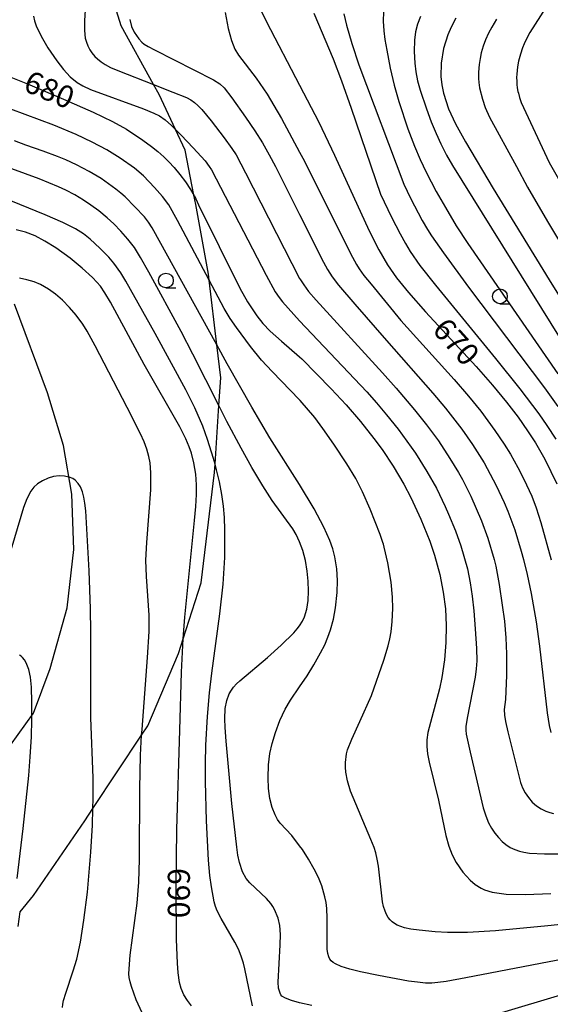
# Model space of a CAD drawing. Extents: x -20000 to -18000, y 82500 to 84000.
# Drawn here: x -18268 to -18178, y 83338 to 83505 of the extents above; entities that cross this region are included whole.
import ezdxf
from ezdxf.enums import TextEntityAlignment as Align

# ---------------------------------------------------------------- set-up
doc = ezdxf.new("R2010")
doc.units = 0
for name, color, linetype in [('1103000', 7, 'Continuous'), ('2103000', 6, 'Continuous'), ('6331000', 3, 'Continuous'), ('7101000', 2, 'Continuous'), ('7102000', 6, 'Continuous')]:
    doc.layers.add(name, color=color, linetype=linetype)
doc.styles.add('PlotAnnotation', font='MS Gothic.ttf')

# ---------------------------------------------------------------- blocks, each defined once
blk = doc.blocks.new('633100')
at = {"layer": '6331000'}
blk.add_lwpolyline([(0, -0.5), (0.67, -0.5)], dxfattribs=at)
blk.add_circle((0, 0), 0.5, dxfattribs=at)

msp = doc.modelspace()

# ---------------------------------------------------------------- linework, layer by layer
at = {"layer": '1103000', "flags": 128}
msp.add_lwpolyline([(-18272.34, 83378.16), (-18265.76, 83387.22), (-18262.96, 83394.8), (-18260.05, 83405.04), (-18258.97, 83414.96), (-18259.29, 83424.34), (-18260.69, 83432.56), (-18263.39, 83441.51), (-18269.01, 83456.53)], dxfattribs=at)
at = {"layer": '2103000', "flags": 128}
msp.add_lwpolyline([(-18268.37, 83351.02), (-18268.06, 83353.51), (-18265.78, 83356.3), (-18257.07, 83368.95), (-18255.7, 83371.01), (-18247.44, 83383.44), (-18246.38, 83385.03), (-18241.19, 83397.3), (-18240.39, 83399.8), (-18237.35, 83409.32), (-18235.06, 83428), (-18234.97, 83429.4), (-18234.33, 83439.35), (-18234.03, 83444.07), (-18234.68, 83449.64), (-18235.98, 83460.64), (-18236.1, 83461.63), (-18238.27, 83473.45), (-18238.58, 83475.03), (-18240.04, 83482.69), (-18241.69, 83486.18), (-18244.49, 83492.12), (-18245.43, 83493.8), (-18250.93, 83503.76), (-18255.49, 83518.48)], dxfattribs=at)
at = {"layer": '7101000', "flags": 128}
for points in [[(-18220.65, 83532.34), (-18226.27, 83522.63), (-18227.23, 83520.9), (-18227.8, 83519.77), (-18228.53, 83518.1), (-18229.01, 83516.64), (-18229.29, 83515.22), (-18229.38, 83513.74), (-18229.32, 83512.47), (-18229.09, 83511.06), (-18228.78, 83509.95), (-18228.23, 83508.55), (-18227.34, 83506.61), (-18226.25, 83504.44), (-18220.65, 83493.66)], [(-18194.17, 83505.04), (-18194.94, 83503.53), (-18195.49, 83502.23), (-18196.23, 83499.93), (-18196.66, 83497.44), (-18196.7, 83495.14), (-18196.55, 83493.77), (-18196.25, 83492.33), (-18195.39, 83489.65), (-18194.2, 83487.11), (-18192.52, 83484.07), (-18187.83, 83476.18), (-18178.33, 83460.7), (-18169.88, 83447.15)], [(-18271.65, 83495.83), (-18266.82, 83493.91), (-18260.68, 83491.32), (-18255.69, 83489.12), (-18252.4, 83487.55), (-18250.01, 83486.2), (-18247.22, 83484.37), (-18245.78, 83483.31), (-18244.69, 83482.44), (-18243.7, 83481.56), (-18242.81, 83480.68), (-18241.91, 83479.7), (-18240.95, 83478.53), (-18240.02, 83477.3), (-18239.13, 83476), (-18238.58, 83475.03), (-18238.5, 83474.9), (-18237.79, 83473.37), (-18230.81, 83459.29), (-18229.49, 83456.95), (-18227.9, 83454.55), (-18226.86, 83453.25), (-18225.62, 83451.98), (-18223.74, 83450.27), (-18220.65, 83447.61)], [(-18220.65, 83493.66), (-18217.37, 83487.39), (-18214.73, 83481.84), (-18208.86, 83468.99), (-18207.21, 83465.74), (-18205.74, 83463.23), (-18204.2, 83461), (-18202.21, 83458.53), (-18199.31, 83455.28), (-18190.73, 83445.97), (-18187.93, 83442.79), (-18185.56, 83439.93), (-18183.6, 83437.37), (-18181.99, 83435.09), (-18180.66, 83433.03), (-18179.06, 83430.27), (-18177.01, 83426.07)], [(-18238.96, 83337.59), (-18239.69, 83338.47), (-18240.3, 83339.44), (-18240.76, 83340.53), (-18241.01, 83341.55), (-18241.22, 83343.15), (-18241.36, 83344.78), (-18241.52, 83348.83), (-18241.58, 83357.85), (-18241.49, 83367.5), (-18240.94, 83384.32), (-18240.66, 83394.15), (-18240.47, 83398.7), (-18240.39, 83399.8), (-18240.12, 83403.47), (-18238.45, 83419.86), (-18238.24, 83422.26), (-18238.12, 83424.27), (-18238.12, 83425.94), (-18238.25, 83427.74), (-18238.57, 83429.65), (-18238.99, 83431.28), (-18239.38, 83432.37), (-18239.94, 83433.7), (-18240.95, 83435.74), (-18247.01, 83446.3), (-18252.73, 83456.87), (-18253.69, 83458.5), (-18254.44, 83459.58), (-18255.04, 83460.29), (-18255.8, 83461.08), (-18257.54, 83462.68), (-18259.59, 83464.35), (-18261.98, 83466.08), (-18263.85, 83467.26), (-18265.48, 83468.12), (-18267.13, 83468.76), (-18268.71, 83469.18)], [(-18220.65, 83447.61), (-18220.27, 83447.29), (-18215.27, 83442.22), (-18212.78, 83439.49), (-18210.34, 83436.65), (-18208.06, 83433.79), (-18206.67, 83431.91), (-18204.76, 83429.08), (-18202.98, 83426.03), (-18201.81, 83423.77), (-18200.09, 83420.09), (-18198.58, 83416.34), (-18197.77, 83413.99), (-18196.87, 83410.74), (-18196.29, 83407.74), (-18195.93, 83404.87), (-18195.78, 83402.04), (-18195.83, 83399.18), (-18196.09, 83396.23), (-18196.53, 83393.26), (-18196.93, 83391.32), (-18198.89, 83383.9), (-18199.06, 83382.7), (-18199.09, 83381.54), (-18198.97, 83380.3), (-18198.7, 83378.88), (-18197.08, 83372.45), (-18195.83, 83366.43), (-18195.34, 83364.67), (-18194.75, 83363.15), (-18194.08, 83361.86), (-18192.95, 83360.24), (-18191.74, 83358.9), (-18190.86, 83358.14), (-18189.85, 83357.52), (-18189.29, 83357.26), (-18188.02, 83356.86), (-18185.6, 83356.53), (-18182.35, 83356.47), (-18178.06, 83356.62)]]:
    msp.add_lwpolyline(points, dxfattribs=at)
at = {"layer": '7102000', "flags": 128}
for points in [[(-18256.72, 83511), (-18257.15, 83504.63), (-18257.15, 83502.93), (-18257, 83501.64), (-18256.82, 83500.97), (-18256.57, 83500.34), (-18256.22, 83499.67), (-18255.88, 83499.16), (-18255.39, 83498.57), (-18254.95, 83498.13), (-18254.31, 83497.62), (-18253.65, 83497.17), (-18252.74, 83496.69), (-18251.49, 83496.16), (-18245.43, 83493.8), (-18242.13, 83492.52), (-18239.81, 83491.57), (-18239.1, 83491.18), (-18238.5, 83490.77), (-18237.92, 83490.26), (-18237.26, 83489.57), (-18235.67, 83487.64), (-18233.47, 83484.78), (-18232.12, 83482.95), (-18231.42, 83481.86), (-18229.8, 83478.83), (-18220.65, 83460.93)], [(-18176.16, 83511.14), (-18181.6, 83502.63), (-18182.18, 83501.57), (-18182.58, 83500.71), (-18182.85, 83500.01), (-18183.2, 83498.94), (-18183.5, 83497.73), (-18183.68, 83496.79), (-18183.76, 83496.17), (-18183.82, 83495.57), (-18183.84, 83494.97), (-18183.83, 83494.39), (-18183.79, 83493.81), (-18183.73, 83493.23), (-18183.62, 83492.63), (-18183.55, 83492.31), (-18183.35, 83491.6), (-18183.06, 83490.76), (-18178.31, 83480.55), (-18166.73, 83460.29)], [(-18265.79, 83505.37), (-18265.6, 83504.62), (-18265.31, 83503.76), (-18264.51, 83502.02), (-18263.34, 83500.04), (-18261.84, 83497.82), (-18260.72, 83496.36), (-18259.55, 83495.12), (-18258.39, 83494.16), (-18257.39, 83493.55), (-18256.11, 83492.95), (-18247.15, 83489.67), (-18245.39, 83488.96), (-18244.4, 83488.48), (-18243.45, 83487.82), (-18242.37, 83486.86), (-18241.69, 83486.18), (-18240.72, 83485.22), (-18238.7, 83483.08), (-18236.69, 83480.83), (-18235.97, 83479.91), (-18235.59, 83479.34), (-18226.31, 83461.46), (-18224.79, 83458.67), (-18224.13, 83457.67), (-18223.57, 83456.96), (-18220.65, 83453.74)], [(-18233.29, 83505.99), (-18232.76, 83503.32), (-18232.19, 83501.27), (-18231.61, 83499.8), (-18231.02, 83498.79), (-18228, 83494.9), (-18226.16, 83492.15), (-18225.01, 83490.25), (-18223.73, 83488.02), (-18220.65, 83482.3)], [(-18218.26, 83505.9), (-18214.97, 83498.17), (-18213.53, 83494.44), (-18211.9, 83489.81), (-18206.94, 83475.2), (-18205.05, 83471.28), (-18203.62, 83468.48), (-18202.7, 83466.84), (-18201.9, 83465.51), (-18200.27, 83463.12), (-18197.6, 83459.77), (-18187.41, 83447.35), (-18183.29, 83442.22), (-18180.05, 83437.93), (-18178.7, 83435.97), (-18177.22, 83433.66)], [(-18213.14, 83505.78), (-18212.7, 83503.86), (-18211.82, 83500.75), (-18210.58, 83497.15), (-18203, 83476.92), (-18201.83, 83474.52), (-18199.85, 83470.74), (-18198.97, 83469.23), (-18198.27, 83468.12), (-18196.27, 83465.23), (-18191.98, 83459.43), (-18179.14, 83442.37), (-18176.88, 83439.22)], [(-18206.42, 83506.11), (-18206.49, 83504.54), (-18206.38, 83502.91), (-18206.18, 83501.44), (-18205.88, 83499.62), (-18205.27, 83496.56), (-18204.61, 83493.69), (-18203.84, 83490.9), (-18202.27, 83486.31), (-18201.17, 83483.32), (-18200.23, 83481.11), (-18199.19, 83478.92), (-18197.47, 83475.68), (-18195.92, 83472.92), (-18194.08, 83469.85), (-18192.11, 83466.83), (-18176.83, 83444.75)], [(-18200.13, 83505.34), (-18200.64, 83504.01), (-18200.97, 83502.72), (-18201.15, 83501.34), (-18201.22, 83499.37), (-18201.13, 83497.4), (-18200.96, 83495.93), (-18200.65, 83494.41), (-18200.21, 83492.82), (-18199.15, 83489.65), (-18198.34, 83487.46), (-18197.51, 83485.47), (-18196.71, 83483.73), (-18195.73, 83481.81), (-18194.74, 83480.04), (-18173, 83445.19)], [(-18249.44, 83504.81), (-18249.17, 83503.66), (-18248.69, 83502.67), (-18247.89, 83501.54), (-18247.4, 83501), (-18246.99, 83500.65), (-18246.35, 83500.25), (-18245.25, 83499.66), (-18235.23, 83494.57), (-18234.19, 83493.92), (-18233.42, 83493.21), (-18232.16, 83491.55), (-18229.82, 83488.25), (-18228.24, 83485.93), (-18226.95, 83483.89), (-18225.8, 83481.88), (-18224.73, 83479.87), (-18220.65, 83471.78)], [(-18187.28, 83504.86), (-18188.07, 83503.52), (-18188.6, 83502.49), (-18189.1, 83501.35), (-18189.49, 83500.29), (-18189.83, 83499.17), (-18190.04, 83498.2), (-18190.2, 83497.2), (-18190.3, 83495.91), (-18190.31, 83494.79), (-18190.27, 83494.13), (-18190.13, 83493.25), (-18189.64, 83491.29), (-18189.17, 83489.88), (-18188.44, 83488.28), (-18183.86, 83479.88), (-18182.01, 83476.39), (-18178.62, 83470.58), (-18174.96, 83464.45)], [(-18220.65, 83440.33), (-18225.32, 83445.13), (-18227.1, 83447.07), (-18228.99, 83449.38), (-18231.35, 83452.57), (-18232.4, 83454.11), (-18233.43, 83455.83), (-18235.98, 83460.64), (-18241.34, 83470.74), (-18242.84, 83473.41), (-18243.88, 83474.83), (-18245.25, 83476.36), (-18247.12, 83478.29), (-18248.65, 83479.61), (-18251.09, 83481.33), (-18253.32, 83482.71), (-18255.83, 83484.04), (-18258.55, 83485.31), (-18262.33, 83486.88), (-18269.6, 83489.62)], [(-18220.65, 83425.96), (-18225.7, 83433.9), (-18228.78, 83439.06), (-18232.92, 83446.44), (-18234.68, 83449.64), (-18245.63, 83469.51), (-18246.26, 83470.47), (-18246.94, 83471.34), (-18250.25, 83474.75), (-18250.96, 83475.39), (-18251.81, 83476.07), (-18254.32, 83477.84), (-18256.33, 83479.07), (-18258.49, 83480.19), (-18260.3, 83481.04), (-18261.7, 83481.61), (-18264.14, 83482.51), (-18267.1, 83483.5), (-18268.98, 83484.24)], [(-18220.65, 83482.3), (-18220.12, 83481.31), (-18211.66, 83464.53), (-18210.98, 83463.26), (-18210.53, 83462.52), (-18209.74, 83461.44), (-18208.54, 83459.92), (-18203.5, 83453.79), (-18194.42, 83443.75), (-18192.02, 83440.94), (-18189.94, 83438.39), (-18187.52, 83435.13), (-18185.95, 83432.8), (-18184.89, 83431.12), (-18183.62, 83428.84), (-18182.63, 83426.89), (-18181.27, 83423.99), (-18180.52, 83421.99), (-18179.76, 83419.51), (-18177.98, 83413.22)], [(-18220.65, 83416.26), (-18221.24, 83417.49), (-18221.81, 83418.46), (-18225.31, 83423.25), (-18226.91, 83425.74), (-18228.75, 83428.84), (-18230.57, 83432.12), (-18232.97, 83436.68), (-18234.33, 83439.35), (-18238.76, 83448.08), (-18240.76, 83451.93), (-18246.2, 83461.96), (-18247.61, 83464.46), (-18248.67, 83466.15), (-18249.77, 83467.6), (-18250.96, 83468.95), (-18252.17, 83470.16), (-18253.29, 83471.19), (-18254.72, 83472.37), (-18256.04, 83473.36), (-18257.29, 83474.2), (-18258.78, 83475.09), (-18260.28, 83475.88), (-18261.57, 83476.47), (-18264.84, 83477.78), (-18269.48, 83479.48)], [(-18228.64, 83337.57), (-18229.94, 83343.82), (-18230.18, 83344.78), (-18230.57, 83345.99), (-18231.03, 83347.17), (-18231.61, 83348.38), (-18233.96, 83352.39), (-18234.62, 83353.69), (-18234.9, 83354.42), (-18235.12, 83355.19), (-18235.62, 83357.76), (-18235.86, 83359.66), (-18236.09, 83362.28), (-18236.46, 83368.96), (-18236.63, 83375.61), (-18236.63, 83378.67), (-18236.55, 83381.75), (-18236.28, 83386.62), (-18235.92, 83390.65), (-18235.52, 83393.96), (-18234.18, 83404.05), (-18233.62, 83409.07), (-18233.36, 83413.58), (-18233.31, 83418.27), (-18233.39, 83420.35), (-18233.55, 83422.29), (-18233.83, 83424.28), (-18234.23, 83426.41), (-18234.72, 83428.48), (-18234.97, 83429.4), (-18235.25, 83430.4), (-18236.28, 83433.62), (-18237.07, 83435.87), (-18238.42, 83438.97), (-18239.96, 83442.01), (-18245.17, 83451.55), (-18250.1, 83460.43), (-18250.98, 83461.89), (-18252.13, 83463.49), (-18253.03, 83464.53), (-18254.52, 83466.05), (-18256.15, 83467.59), (-18257.28, 83468.49), (-18258.65, 83469.32), (-18260.78, 83470.39), (-18263.79, 83471.71), (-18275.21, 83476.36)], [(-18220.65, 83471.78), (-18216.59, 83463.65), (-18215.93, 83462.41), (-18215.14, 83461.18), (-18214.07, 83459.79), (-18211.3, 83456.53), (-18205.94, 83450.37), (-18198.03, 83441.47), (-18195.92, 83438.91), (-18193.15, 83435.37), (-18191.34, 83432.77), (-18189.36, 83429.66), (-18187.32, 83425.83), (-18185.97, 83422.91), (-18185.34, 83421.44), (-18184.16, 83418.26), (-18183.06, 83414.68), (-18182.68, 83413.25), (-18182.08, 83410.72), (-18181.4, 83407.5), (-18180.52, 83402.67), (-18179.96, 83398.56), (-18178.69, 83387.26), (-18178.35, 83385.13), (-18178.04, 83383.9)], [(-18247.34, 83336.36), (-18248.37, 83338.61), (-18249.17, 83340.83), (-18249.41, 83341.66), (-18249.54, 83342.35), (-18249.59, 83342.97), (-18249.58, 83343.84), (-18249.36, 83346.18), (-18248.2, 83354.99), (-18247.89, 83358.55), (-18247.78, 83362.42), (-18247.75, 83374.37), (-18247.62, 83380.1), (-18247.44, 83383.44), (-18247.38, 83384.41), (-18246.45, 83396.65), (-18246.19, 83401.07), (-18246.19, 83403.81), (-18246.63, 83410.39), (-18246.71, 83413.13), (-18246.58, 83416.16), (-18245.91, 83425.06), (-18245.86, 83427.94), (-18246.01, 83429.62), (-18246.22, 83430.74), (-18246.56, 83431.96), (-18247.03, 83433.22), (-18247.63, 83434.57), (-18249.9, 83439.05), (-18255.33, 83449.5), (-18256.67, 83451.98), (-18257.43, 83453.18), (-18258.55, 83454.7), (-18259.67, 83456), (-18260.86, 83457.21), (-18262.06, 83458.25), (-18263.24, 83459.1), (-18264.6, 83459.89), (-18265.68, 83460.35), (-18266.92, 83460.7), (-18268.14, 83460.94)], [(-18220.65, 83460.93), (-18220.6, 83460.83), (-18219.96, 83459.85), (-18219.12, 83458.72), (-18217.85, 83457.24), (-18206.59, 83444.92), (-18204.26, 83442.28), (-18201.18, 83438.66), (-18199.14, 83436.07), (-18197.11, 83433.35), (-18195.16, 83430.41), (-18193.72, 83428.03), (-18193.04, 83426.8), (-18191.63, 83424), (-18189.79, 83419.82), (-18188.72, 83416.9), (-18187.64, 83413.27), (-18187.37, 83412.11), (-18186.81, 83408.99), (-18186.27, 83405.51), (-18185.92, 83402.8), (-18185.66, 83399.99), (-18185.54, 83397.27), (-18185.54, 83393.65), (-18185.72, 83389.54), (-18185.93, 83387.81), (-18185.91, 83386.87), (-18185.72, 83385.79), (-18185.31, 83384.03), (-18183.47, 83376.57), (-18183.16, 83375.46), (-18182.82, 83374.55), (-18182.37, 83373.68), (-18181.82, 83372.88), (-18181.18, 83372.13), (-18180.47, 83371.5), (-18179.67, 83370.95), (-18178.87, 83370.56), (-18178.22, 83370.34), (-18177.58, 83370.19)], [(-18220.65, 83453.74), (-18209.27, 83441.68), (-18207.62, 83439.82), (-18205.92, 83437.79), (-18203.94, 83435.33), (-18200.99, 83431.26), (-18199.05, 83428.16), (-18197.46, 83425.33), (-18195.97, 83422.26), (-18195.38, 83420.92), (-18194.21, 83418.13), (-18193.29, 83415.57), (-18192.17, 83411.65), (-18191.71, 83409.32), (-18191.36, 83407.01), (-18191.1, 83404.55), (-18190.86, 83401.49), (-18190.67, 83398.15), (-18190.62, 83396.05), (-18190.68, 83394.71), (-18190.86, 83393.28), (-18192.26, 83386.33), (-18192.44, 83384.96), (-18192.45, 83384.29), (-18192.39, 83383.64), (-18191.73, 83380.6), (-18189.49, 83371.12), (-18189.09, 83369.79), (-18188.6, 83368.62), (-18188.09, 83367.7), (-18187.54, 83366.86), (-18186.92, 83366.1), (-18186.3, 83365.46), (-18185.65, 83364.93), (-18184.92, 83364.44), (-18184.17, 83364.07), (-18183.37, 83363.79), (-18182.61, 83363.61), (-18181.64, 83363.47), (-18179.09, 83363.34), (-18174.92, 83363.35)], [(-18167.02, 83352.3), (-18178.53, 83351.11), (-18187.43, 83350.29), (-18192.16, 83350.01), (-18195.56, 83350.01), (-18197.67, 83350.14), (-18200.38, 83350.39), (-18201.79, 83350.58), (-18202.87, 83350.81), (-18204.09, 83351.25), (-18204.55, 83351.51), (-18204.95, 83351.81), (-18205.3, 83352.15), (-18205.63, 83352.57), (-18205.91, 83353.04), (-18206.16, 83353.61), (-18206.4, 83354.39), (-18206.57, 83355.23), (-18207.25, 83361.24), (-18207.48, 83362.45), (-18207.75, 83363.52), (-18208.03, 83364.4), (-18208.56, 83365.79), (-18212, 83374), (-18212.54, 83375.74), (-18212.81, 83377.21), (-18212.86, 83378.05), (-18212.84, 83378.85), (-18212.69, 83380.31), (-18212.54, 83380.97), (-18211.79, 83382.81), (-18210.41, 83385.77), (-18208.46, 83390.2), (-18206.35, 83396.2), (-18205.63, 83398.64), (-18205.35, 83399.78), (-18205.14, 83400.97), (-18204.95, 83402.72), (-18204.85, 83404.94), (-18204.9, 83406.87), (-18205.14, 83409.41), (-18205.7, 83412.67), (-18206.3, 83415.32), (-18206.45, 83415.85), (-18206.54, 83416.15), (-18207, 83417.52), (-18208.67, 83421.8), (-18209.96, 83424.75), (-18211.12, 83426.97), (-18212.66, 83429.47), (-18214.84, 83432.8), (-18216.7, 83435.47), (-18218.09, 83437.31), (-18220.56, 83440.24), (-18220.65, 83440.33)], [(-18260.84, 83337.3), (-18260.8, 83337.87), (-18260.7, 83338.46), (-18260.32, 83339.74), (-18259.03, 83343.48), (-18258.45, 83345.46), (-18257.82, 83348.38), (-18257.22, 83352.12), (-18256.65, 83356.87), (-18256.06, 83363.65), (-18255.78, 83368.23), (-18255.7, 83371.01), (-18255.65, 83372.73), (-18255.69, 83376.22), (-18256.04, 83386.4), (-18256.06, 83400.98), (-18256.11, 83404.91), (-18256.37, 83411.33), (-18256.92, 83421.51), (-18257.05, 83422.79), (-18257.24, 83423.81), (-18257.5, 83424.75), (-18257.83, 83425.56), (-18258.18, 83426.13), (-18258.7, 83426.68), (-18259.14, 83426.98), (-18259.73, 83427.21), (-18259.78, 83427.22), (-18260.55, 83427.39), (-18261.44, 83427.43), (-18262.38, 83427.32), (-18263.3, 83427.07), (-18264.25, 83426.62), (-18265.09, 83426.07), (-18265.72, 83425.5), (-18266.24, 83424.83), (-18266.9, 83423.54), (-18267.46, 83422.08), (-18270.07, 83413.29)], [(-18220.65, 83391.67), (-18219.37, 83393.53), (-18218.23, 83395.38), (-18217.08, 83397.42), (-18216.4, 83398.78), (-18215.85, 83400.07), (-18215.4, 83401.31), (-18214.9, 83403.14), (-18214.56, 83405.04), (-18214.3, 83407.67), (-18214.25, 83409.67), (-18214.35, 83411.66), (-18214.66, 83413.69), (-18215.03, 83415.07), (-18215.54, 83416.49), (-18216.52, 83418.71), (-18218.19, 83421.83), (-18220.65, 83425.96)], [(-18220.65, 83402.03), (-18220.18, 83402.8), (-18219.83, 83403.56), (-18219.42, 83404.85), (-18219.19, 83406.3), (-18219.14, 83407.88), (-18219.22, 83409.56), (-18219.39, 83411.3), (-18219.67, 83413.06), (-18220.11, 83414.78), (-18220.65, 83416.26)], [(-18220.65, 83338.09), (-18222.05, 83338.47), (-18223.03, 83338.85), (-18223.65, 83339.23), (-18223.85, 83339.46), (-18223.97, 83339.7), (-18224.22, 83340.57), (-18224.29, 83341.56), (-18223.92, 83347.93), (-18223.89, 83349.66), (-18224.01, 83351.19), (-18224.29, 83352.44), (-18224.9, 83353.91), (-18225.18, 83354.42), (-18225.55, 83354.95), (-18226.29, 83355.76), (-18229.07, 83358.43), (-18229.71, 83359.19), (-18230.33, 83360.28), (-18230.84, 83361.86), (-18231.12, 83363.14), (-18231.32, 83364.48), (-18232.14, 83371.89), (-18233.13, 83382.43), (-18233.3, 83384.77), (-18233.35, 83386.26), (-18233.25, 83388), (-18233, 83389.33), (-18232.58, 83390.47), (-18232.22, 83391.09), (-18231.84, 83391.62), (-18231.33, 83392.19), (-18230.78, 83392.7), (-18226.1, 83396.65), (-18223.76, 83398.74), (-18221.63, 83400.82), (-18221.05, 83401.48), (-18220.65, 83402.03)], [(-18268.58, 83359.16), (-18267.52, 83367.63), (-18266.59, 83376.62), (-18266.34, 83379.8), (-18266.15, 83383.2), (-18266.06, 83386.14), (-18266.05, 83386.82), (-18266.05, 83389.08), (-18266.14, 83391.58), (-18266.32, 83393.32), (-18266.59, 83394.62), (-18267.01, 83395.75), (-18267.31, 83396.24), (-18267.63, 83396.66), (-18267.88, 83396.88), (-18268.16, 83397.02)], [(-18220.65, 83364.73), (-18221.98, 83366.45), (-18223.95, 83368.52), (-18224.41, 83369.19), (-18224.8, 83369.94), (-18225.29, 83371.2), (-18225.68, 83372.72), (-18225.92, 83374.42), (-18226.01, 83376.24), (-18225.92, 83378.45), (-18225.7, 83380.34), (-18225.33, 83382.07), (-18224.75, 83383.91), (-18223.98, 83385.96), (-18223.08, 83387.86), (-18222.2, 83389.38), (-18220.65, 83391.67)], [(-18175.67, 83345.52), (-18192.44, 83342.3), (-18195.77, 83341.7), (-18197.2, 83341.5), (-18198.24, 83341.43), (-18199.3, 83341.44), (-18200.65, 83341.57), (-18202.21, 83341.78), (-18207.25, 83342.7), (-18210.32, 83343.35), (-18212.15, 83343.78), (-18213.6, 83344.22), (-18214.58, 83344.67), (-18214.96, 83344.93), (-18215.27, 83345.2), (-18215.51, 83345.51), (-18215.7, 83345.86), (-18215.88, 83346.44), (-18215.98, 83347.18), (-18215.95, 83352.43), (-18216.03, 83354.1), (-18216.16, 83355.09), (-18216.35, 83356.07), (-18216.88, 83357.92), (-18217.47, 83359.35), (-18218.17, 83360.77), (-18219.13, 83362.44), (-18220.18, 83364.08), (-18220.65, 83364.73)], [(-18175.28, 83339.72), (-18187.54, 83336.02)], [(-18218.57, 83337.63), (-18220.65, 83338.09)]]:
    msp.add_lwpolyline(points, dxfattribs=at)

# ---------------------------------------------------------------- block references
at = {"layer": '6331000', "xscale": 2.5, "yscale": 2.5, "zscale": 2.5}
for p in [(-18243.32, 83460.57), (-18186.67, 83457.88)]:
    msp.add_blockref('633100', p, dxfattribs=at)

# ---------------------------------------------------------------- texts
at = {"layer": '7101000', "style": 'PlotAnnotation'}
for s, rotation, p in [('680', 337, (-18263.28, 83492.47)), ('670', 312, (-18194.45, 83449.86)), ('690', 270, (-18241.62, 83356.69))]:
    msp.add_text(s, height=3.75, rotation=rotation, dxfattribs=at).set_placement(p, align=Align.MIDDLE)

doc.saveas('drawing.dxf')
